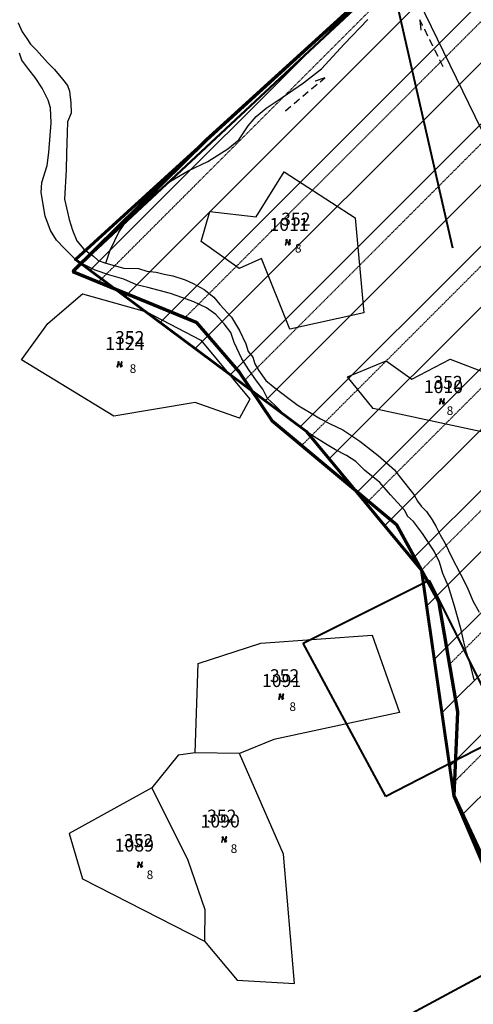
# Model space of a CAD drawing. Extents: x 616000 to 647500, y 622998 to 651250.
# Drawn here: x 625471 to 625602, y 636860 to 637145 of the extents above; entities that cross this region are included whole.
import ezdxf

# ---------------------------------------------------------------- set-up
doc = ezdxf.new("R2010")
doc.units = 0
doc.header["$MEASUREMENT"] = 0
doc.linetypes.add('DGN Style 2', pattern=[211.34502, 126.807012, -84.538008])
doc.linetypes.add('HIDDEN', pattern=[0.375, 0.25, -0.125])
doc.layers.get('0').update_dxf_attribs({"linetype": 'CONTINUOUS'})
for name, color, linetype in [('11', 7, 'CONTINUOUS'), ('15', 7, 'CONTINUOUS'), ('16', 7, 'CONTINUOUS'), ('18', 7, 'CONTINUOUS'), ('19', 7, 'CONTINUOUS'), ('26', 7, 'CONTINUOUS'), ('61', 7, 'CONTINUOUS'), ('62', 7, 'CONTINUOUS')]:
    doc.layers.add(name, color=color, linetype=linetype)
for name, color, linetype, lineweight in [('Level 11', 7, 'CONTINUOUS', 0), ('Level 15', 7, 'CONTINUOUS', 0), ('Level 16', 7, 'CONTINUOUS', 0), ('Level 18', 7, 'CONTINUOUS', 0), ('Level 19', 7, 'CONTINUOUS', 0), ('Level 26', 7, 'CONTINUOUS', 0), ('Level 60', 7, 'CONTINUOUS', 0), ('Level 61', 7, 'CONTINUOUS', 0)]:
    doc.layers.add(name, color=color, linetype=linetype, lineweight=lineweight)
doc.styles.add('ROMANS', font='ROMANS', dxfattribs={"height": 0.2})
doc.styles.add('Style-ENGINEERING', font='ENGINEERING.shx')
doc.styles.add('Style-STANDARD', font='STANDARD.shx')
doc.styles.add('txt', font='TXT', dxfattribs={"height": 0.2})

# ---------------------------------------------------------------- blocks, each defined once
blk = doc.blocks.new('VGT014')
at = {"layer": '26', "color": 5, "linetype": 'Continuous'}
for p, q in [((1.398, -0.01), (0, 0)), ((10, -0.075), (8.144, 0.665)), ((3.6, -0.027), (2.199, -0.015)), ((5.8, -0.043), (4.399, -0.032)), ((8, -0.06), (6.601, -0.05)), ((8.8, -0.065), (10, -0.075))]:
    blk.add_line(p, q, dxfattribs=at)
blk = doc.blocks.new('KU0110')
at = {"layer": '16', "color": 3, "linetype": 'Continuous'}
blk.add_lwpolyline([(-0.322, 0.254), (-0.537, -0.512), (-0.368, -0.512), (-0.239, -0.042), (0.177, -0.042), (0.11, -0.28), (0.096, -0.351), (0.09, -0.401), (0.097, -0.451), (0.121, -0.485), (0.157, -0.506), (0.209, -0.512), (0.283, -0.496), (0.361, -0.447), (0.441, -0.365), (0.519, -0.261), (0.48, -0.235), (0.411, -0.331), (0.365, -0.387), (0.334, -0.41), (0.302, -0.419), (0.275, -0.406), (0.267, -0.37), (0.273, -0.336), (0.286, -0.276), (0.487, 0.457), (0.313, 0.457), (0.196, 0.016), (-0.218, 0.016), (-0.105, 0.405), (-0.095, 0.442), (-0.101, 0.452), (-0.118, 0.457), (-0.191, 0.44), (-0.264, 0.425), (-0.343, 0.413), (-0.437, 0.404), (-0.448, 0.366), (-0.379, 0.362), (-0.339, 0.352), (-0.316, 0.336), (-0.31, 0.31), (-0.312, 0.287)], close=True, dxfattribs=at)
blk = doc.blocks.new('VGT014_1')
at = {"layer": 'Level 26', "color": 5, "linetype": 'Continuous', "lineweight": 0}
for p, q in [((10, -0.07), (8.15, 0.67)), ((1.4, -0.01), (0, 0)), ((3.6, -0.03), (2.2, -0.02)), ((5.8, -0.04), (4.4, -0.03)), ((8, -0.06), (6.6, -0.05)), ((8.8, -0.06), (10, -0.07))]:
    blk.add_line(p, q, dxfattribs=at)
blk = doc.blocks.new('KU0110_1')
at = {"layer": 'Level 16', "linetype": 'Continuous', "lineweight": 0}
blk.add_hatch(color=3, dxfattribs=at).paths.add_polyline_path([(-0.54, -0.51), (-0.32, 0.25), (-0.31, 0.29), (-0.31, 0.31), (-0.32, 0.34), (-0.34, 0.35), (-0.38, 0.36), (-0.45, 0.37), (-0.44, 0.4), (-0.34, 0.41), (-0.26, 0.43), (-0.19, 0.44), (-0.12, 0.46), (-0.1, 0.45), (-0.09, 0.44), (-0.1, 0.41), (-0.22, 0.02), (0.2, 0.02), (0.31, 0.46), (0.49, 0.46), (0.29, -0.28), (0.27, -0.34), (0.27, -0.37), (0.28, -0.41), (0.3, -0.42), (0.33, -0.41), (0.36, -0.39), (0.41, -0.33), (0.48, -0.23), (0.52, -0.26), (0.44, -0.36), (0.36, -0.45), (0.28, -0.5), (0.21, -0.51), (0.16, -0.51), (0.12, -0.48), (0.1, -0.45), (0.09, -0.4), (0.1, -0.35), (0.11, -0.28), (0.18, -0.04), (-0.24, -0.04), (-0.37, -0.51)])

msp = doc.modelspace()

# ---------------------------------------------------------------- hatches: boundary and pattern name
at = {"linetype": 'Continuous', "lineweight": 18}
h = msp.add_hatch(dxfattribs=at)
h.set_pattern_fill('ANSI31', color=5, scale=100)
h.set_pattern_definition([(45, (-6370.114, -887.558), (-8.83883476, 8.83883476), [])])
h.paths.add_polyline_path([(625574.46, 636610.58), (625613.67, 636547.36), (625640.39, 636553.96), (625646.63, 636497.5), (625681.98, 636438.9), (625711.08, 636419.85), (625800.53, 636443.54), (625836.28, 636466.42), (625821.72, 636522.11), (625852.54, 636536.68), (625856.25, 636546.39), (625859.66, 636569.12), (625816.86, 636605.11), (625806.63, 636675.06), (625801.47, 636730.38), (625776.11, 636783.99), (625788.66, 636805.7), (625791.14, 636876.93), (625772.46, 636878.83), (625744.93, 636993.46), (625727.51, 637037.45), (625695.86, 637218.19), (625737.66, 637229.6), (625646.46, 637482.97), (625609.78, 637481.88), (625576.83, 637682.7), (625566.44, 637727.59), (625521.1, 637839.11), (625513.9, 637853.94), (625504.73, 637925.5), (625467.74, 637918.53), (625458.24, 637920.44), (625430.06, 637944.21), (625390.74, 637908.67), (625373.76, 637933.07), (625326.32, 637884.63), (625305.86, 637872.63), (625336.68, 637824.19), (625362.84, 637703.95), (625370.53, 637617.82), (625391.96, 637545.86), (625496.09, 637354.47), (625573.39, 637154.46), (625486.82, 637075.51), (625553.72, 637025.76), (625586.91, 636985.68), (625596.33, 636920.42), (625634.48, 636830.89), (625605.33, 636822.55), (625625.09, 636775.51), (625627.51, 636680.21)])

# ---------------------------------------------------------------- linework, layer by layer
at = {"color": 5, "linetype": 'Continuous', "lineweight": 60, "flags": 128}
msp.add_lwpolyline([(625336.68, 637824.19), (625362.84, 637703.95), (625370.53, 637617.82), (625391.96, 637545.86), (625496.09, 637354.47), (625573.39, 637154.46), (625486.82, 637075.51), (625553.72, 637025.76), (625586.91, 636985.68), (625596.33, 636920.42), (625634.48, 636830.89), (625605.33, 636822.55), (625625.09, 636775.51), (625627.51, 636680.21), (625574.46, 636610.58)], dxfattribs=at)
msp.add_lwpolyline([(625336.68, 637824.19), (625362.84, 637703.95), (625370.53, 637617.82), (625391.96, 637545.86), (625496.09, 637354.47), (625573.39, 637154.46), (625486.82, 637075.51), (625553.72, 637025.76), (625586.91, 636985.68), (625596.33, 636920.42), (625634.48, 636830.89), (625605.33, 636822.55), (625625.09, 636775.51), (625627.51, 636680.21), (625574.46, 636610.58)], dxfattribs=at)
at = {"layer": '11', "color": 3, "linetype": 'Continuous'}
for p, q in [((625586.06, 637150.45), (625604.17, 637113.29)), ((625470.23, 637144), (625471.41, 637141.43)), ((625564.6, 637137.87), (625571.39, 637144.97)), ((625471.41, 637141.43), (625472.73, 637139.45)), ((625472.73, 637139.45), (625473.83, 637137.82)), ((625473.83, 637137.82), (625475.54, 637136.07)), ((625558.06, 637130.7), (625564.6, 637137.87)), ((625471.34, 637133.24), (625470.64, 637135.22)), ((625475.54, 637136.07), (625478.7, 637132.51)), ((625473.36, 637130.47), (625471.34, 637133.24)), ((625478.7, 637132.51), (625480.75, 637130.46)), ((625475.15, 637128.16), (625473.36, 637130.47)), ((625477.17, 637125.08), (625475.15, 637128.16)), ((625480.75, 637130.46), (625483.04, 637127.69)), ((625552.81, 637126.66), (625558.06, 637130.7)), ((625483.04, 637127.69), (625484.53, 637125.89)), ((625484.53, 637125.89), (625485.14, 637124.22)), ((625546.68, 637122.39), (625552.81, 637126.66)), ((625478.93, 637121.61), (625477.17, 637125.08)), ((625485.14, 637124.22), (625485.54, 637120.83)), ((625479.58, 637119.37), (625478.93, 637121.61)), ((625485.54, 637120.83), (625485.58, 637117.86)), ((625542.01, 637119.28), (625546.68, 637122.39)), ((625479.81, 637115.08), (625479.58, 637119.37)), ((625485.58, 637117.86), (625484.53, 637115.4)), ((625536.82, 637114.25), (625539.14, 637116.95)), ((625539.14, 637116.95), (625542.01, 637119.28)), ((625479.14, 637106.5), (625479.81, 637115.08)), ((625484.53, 637115.4), (625484.4, 637112.19)), ((625534.13, 637110.17), (625536.82, 637114.25)), ((625484.4, 637112.19), (625484.22, 637106.24)), ((625530.87, 637107.52), (625534.13, 637110.17)), ((625478.66, 637102.72), (625479.14, 637106.5)), ((625484.22, 637106.24), (625484.14, 637101.49)), ((625525.13, 637103.85), (625530.87, 637107.52)), ((625477.12, 637097.8), (625478.66, 637102.72)), ((625519.46, 637101.16), (625525.13, 637103.85)), ((625484.14, 637101.49), (625483.66, 637093)), ((625514.29, 637098.21), (625519.46, 637101.16)), ((625539.09, 637087.93), (625547.21, 637100.87)), ((625547.21, 637100.87), (625567.79, 637087.57)), ((625476.9, 637094.96), (625477.12, 637097.8)), ((625510.1, 637094.8), (625514.29, 637098.21)), ((625478.09, 637088.06), (625476.9, 637094.96)), ((625506.41, 637091.65), (625510.1, 637094.8)), ((625483.66, 637093), (625484.54, 637089.26)), ((625501.9, 637087.07), (625506.41, 637091.65)), ((625484.54, 637089.26), (625485.02, 637087.15)), ((625523.22, 637080.72), (625525.67, 637089.4)), ((625525.67, 637089.4), (625539.09, 637087.93)), ((625479.58, 637083.95), (625478.09, 637088.06)), ((625485.02, 637087.15), (625485.98, 637084.08)), ((625499.39, 637083.46), (625501.9, 637087.07)), ((625567.79, 637087.57), (625570.23, 637060.12)), ((625481.33, 637081.14), (625479.58, 637083.95)), ((625485.98, 637084.08), (625487.26, 637080.91)), ((625498.23, 637081.09), (625499.39, 637083.46)), ((625483.62, 637078.76), (625481.33, 637081.14)), ((625487.26, 637080.91), (625489.23, 637078.58)), ((625496.91, 637078.25), (625498.23, 637081.09)), ((625534.23, 637072.95), (625523.22, 637080.72)), ((625486.82, 637075.51), (625483.62, 637078.76)), ((625489.23, 637078.58), (625492.09, 637076.47)), ((625495.61, 637074.49), (625496.91, 637078.25)), ((625488.89, 637074.28), (625486.82, 637075.51)), ((625492.53, 637072.48), (625488.89, 637074.28)), ((625492.09, 637076.47), (625493.45, 637075.24)), ((625493.45, 637075.24), (625495.61, 637074.49)), ((625495.61, 637074.49), (625498.75, 637073.6)), ((625540.69, 637075.88), (625534.23, 637072.95)), ((625548.81, 637055.4), (625540.69, 637075.88)), ((625496.81, 637071.04), (625492.53, 637072.48)), ((625498.75, 637073.6), (625500.82, 637073.08)), ((625500.82, 637073.08), (625505.04, 637072.94)), ((625505.04, 637072.94), (625507.47, 637072.16)), ((625507.47, 637072.16), (625510.19, 637071.86)), ((625510.19, 637071.86), (625512.52, 637071.28)), ((625512.52, 637071.28), (625515.02, 637070.8)), ((625500.81, 637069.86), (625496.81, 637071.04)), ((625504.45, 637068.23), (625500.81, 637069.86)), ((625515.02, 637070.8), (625518.58, 637069.7)), ((625518.58, 637069.7), (625520.86, 637068.65)), ((625520.86, 637068.65), (625524.03, 637066.89)), ((625478.88, 637057.05), (625488.91, 637065.6)), ((625488.91, 637065.6), (625507.39, 637060.38)), ((625507.74, 637067.48), (625504.45, 637068.23)), ((625514.33, 637065.72), (625507.74, 637067.48)), ((625517.65, 637064.51), (625514.33, 637065.72)), ((625524.03, 637066.89), (625526.84, 637064.65)), ((625521.08, 637063.33), (625517.65, 637064.51)), ((625524.77, 637061.53), (625521.08, 637063.33)), ((625526.84, 637064.65), (625528.63, 637062.5)), ((625507.39, 637060.38), (625523.07, 637052.19)), ((625527.4, 637059.64), (625524.77, 637061.53)), ((625528.63, 637062.5), (625531.97, 637058.9)), ((625570.23, 637060.12), (625548.81, 637055.4)), ((625471.21, 637046.54), (625478.88, 637057.05)), ((625529.82, 637056.95), (625527.4, 637059.64)), ((625531.74, 637054.43), (625529.82, 637056.95)), ((625531.97, 637058.9), (625534.25, 637055.03)), ((625532.75, 637051.57), (625531.74, 637054.43)), ((625534.25, 637055.03), (625536.09, 637051.18)), ((625523.07, 637052.19), (625537.26, 637035.14)), ((625534.94, 637046.78), (625532.75, 637051.57)), ((625536.09, 637051.18), (625536.83, 637048.94)), ((625536.83, 637048.94), (625538.11, 637047.32)), ((625497.89, 637030.23), (625471.21, 637046.54)), ((625537.01, 637043.62), (625534.94, 637046.78)), ((625538.11, 637047.32), (625538.77, 637045.38)), ((625565.54, 637041.57), (625576.7, 637046.23)), ((625576.7, 637046.23), (625584.17, 637040.89)), ((625584.17, 637040.89), (625595.24, 637046.69)), ((625595.24, 637046.69), (625607.34, 637042.08)), ((625539.25, 637040.5), (625537.01, 637043.62)), ((625538.77, 637045.38), (625539.76, 637043.56)), ((625539.76, 637043.56), (625541.91, 637040.57)), ((625541, 637038.08), (625539.25, 637040.5)), ((625541.91, 637040.57), (625544.51, 637038.42)), ((625572.93, 637032.42), (625565.54, 637041.57)), ((625542.36, 637035.3), (625541, 637038.08)), ((625544.51, 637038.42), (625548.55, 637035.38)), ((625521.44, 637034.21), (625497.89, 637030.23)), ((625534.27, 637029.62), (625521.44, 637034.21)), ((625537.26, 637035.14), (625534.27, 637029.62)), ((625544.47, 637033.37), (625542.36, 637035.3)), ((625548.55, 637035.38), (625551.26, 637033.29)), ((625547.19, 637030.73), (625544.47, 637033.37)), ((625551.26, 637033.29), (625554.55, 637031.35)), ((625554.55, 637031.35), (625557.71, 637029.51)), ((625607.52, 637025.07), (625572.93, 637032.42)), ((625550.86, 637027.63), (625547.19, 637030.73)), ((625557.71, 637029.51), (625560.52, 637028.06)), ((625556.57, 637023.9), (625550.86, 637027.63)), ((625560.52, 637028.06), (625564.17, 637026.3)), ((625564.17, 637026.3), (625569.07, 637022.98)), ((625559.69, 637021.92), (625556.57, 637023.9)), ((625569.07, 637022.98), (625574.38, 637018.85)), ((625562.06, 637020.51), (625559.69, 637021.92)), ((625565.27, 637018.89), (625562.06, 637020.51)), ((625567.95, 637017.08), (625565.27, 637018.89)), ((625570.49, 637014.62), (625567.95, 637017.08)), ((625574.38, 637018.85), (625579.12, 637014.68)), ((625574.89, 637011.02), (625570.49, 637014.62)), ((625579.12, 637014.68), (625580.57, 637012.83)), ((625580.57, 637012.83), (625584.74, 637007.53)), ((625578.02, 637007.5), (625574.89, 637011.02)), ((625582.15, 637002.93), (625578.02, 637007.5)), ((625584.74, 637007.53), (625585.75, 637005.68)), ((625585.75, 637005.68), (625586.89, 637004.23)), ((625582.94, 637001.35), (625582.15, 637002.93)), ((625586.89, 637004.23), (625588.43, 637002.69)), ((625584.61, 636999.76), (625582.94, 637001.35)), ((625588.43, 637002.69), (625590, 637000.25)), ((625590, 637000.25), (625591.1, 636998.45)), ((625587.2, 636996.29), (625584.61, 636999.76)), ((625591.1, 636998.45), (625592.33, 636995.94)), ((625590.58, 636991.18), (625587.2, 636996.29)), ((625592.33, 636995.94), (625593.82, 636993.39)), ((625593.82, 636993.39), (625595.66, 636989.57)), ((625592.11, 636987.97), (625590.58, 636991.18)), ((625595.66, 636989.57), (625598.24, 636984.5)), ((625593.08, 636984.72), (625592.11, 636987.97)), ((625594.79, 636980.98), (625593.08, 636984.72)), ((625598.24, 636984.5), (625600.13, 636980.81)), ((625596.46, 636975.25), (625594.79, 636980.98)), ((625600.13, 636980.81), (625601.8, 636976.81)), ((625598.43, 636968.39), (625596.46, 636975.25)), ((625601.8, 636976.81), (625603.64, 636973.56)), ((625540.43, 636964.58), (625572.67, 636966.86)), ((625572.67, 636966.86), (625580.56, 636944.56)), ((625599.18, 636964.99), (625598.43, 636968.39)), ((625522.32, 636958.65), (625540.43, 636964.58)), ((625599.92, 636961.87), (625599.18, 636964.99)), ((625601.2, 636957.95), (625599.92, 636961.87)), ((625521.43, 636932.83), (625522.32, 636958.65)), ((625602.16, 636953.93), (625601.2, 636957.95)), ((625580.56, 636944.56), (625544.27, 636936.68)), ((625544.27, 636936.68), (625534.32, 636932.71)), ((625516.53, 636932.17), (625508.95, 636922.7)), ((625521.43, 636932.83), (625516.53, 636932.17)), ((625534.32, 636932.71), (625521.43, 636932.83)), ((625547, 636903.59), (625534.32, 636932.71)), ((625508.95, 636922.7), (625485.02, 636909.55)), ((625508.95, 636922.7), (625519.34, 636901.77)), ((625485.02, 636909.55), (625488.87, 636896.44)), ((625550.25, 636866.09), (625547, 636903.59)), ((625519.34, 636901.77), (625524.22, 636887.53)), ((625488.87, 636896.44), (625524.2, 636878.39)), ((625524.22, 636887.53), (625524.2, 636878.39)), ((625524.2, 636878.39), (625533.64, 636867.11)), ((625533.64, 636867.11), (625550.25, 636866.09))]:
    msp.add_line(p, q, dxfattribs=at)
at = {"layer": '61', "color": 5, "linetype": 'HIDDEN'}
for p, q in [((625573.39, 637154.46), (625524.54, 637109.92)), ((625524.54, 637109.92), (625486.03, 637072.06)), ((625486.03, 637072.06), (625521.77, 637057.47)), ((625521.77, 637057.47), (625534.26, 637042.88)), ((625534.26, 637042.88), (625543.63, 637028.98)), ((625543.63, 637028.98), (625579.68, 636998.93)), ((625579.68, 636998.93), (625591.82, 636976.7)), ((625591.82, 636976.7), (625597.37, 636944.74)), ((625597.37, 636944.74), (625596.33, 636920.42)), ((625596.33, 636920.42), (625606.05, 636899.58))]:
    msp.add_line(p, q, dxfattribs=at)
at = {"layer": '62', "color": 1, "linetype": 'HIDDEN'}
for p, q in [((625493.47, 637069.02), (625715.55, 637291.09)), ((625518.58, 637058.77), (625724.9, 637265.08)), ((625535.78, 637040.61), (625698.64, 637203.47)), ((625552.29, 637021.76), (625704.26, 637173.73)), ((625571.57, 637005.69), (625709.88, 637144)), ((625586.91, 636985.68), (625715.46, 637114.22)), ((625595, 636958.41), (625721.02, 637084.43)), ((625596.51, 636924.56), (625726.57, 637054.62))]:
    msp.add_line(p, q, dxfattribs=at)
at = {"layer": 'Level 11', "color": 3, "linetype": 'Continuous', "lineweight": 0}
for p, q in [((625586.06, 637150.45), (625604.17, 637113.29)), ((625470.23, 637144), (625471.41, 637141.43)), ((625564.6, 637137.87), (625571.39, 637144.97)), ((625471.41, 637141.43), (625472.73, 637139.45)), ((625472.73, 637139.45), (625473.83, 637137.82)), ((625473.83, 637137.82), (625475.54, 637136.07)), ((625558.06, 637130.7), (625564.6, 637137.87)), ((625471.34, 637133.24), (625470.64, 637135.22)), ((625475.54, 637136.07), (625478.7, 637132.51)), ((625473.36, 637130.47), (625471.34, 637133.24)), ((625478.7, 637132.51), (625480.75, 637130.46)), ((625475.15, 637128.16), (625473.36, 637130.47)), ((625477.17, 637125.08), (625475.15, 637128.16)), ((625480.75, 637130.46), (625483.04, 637127.69)), ((625552.81, 637126.66), (625558.06, 637130.7)), ((625483.04, 637127.69), (625484.53, 637125.89)), ((625484.53, 637125.89), (625485.14, 637124.22)), ((625546.68, 637122.39), (625552.81, 637126.66)), ((625478.93, 637121.61), (625477.17, 637125.08)), ((625485.14, 637124.22), (625485.54, 637120.83)), ((625479.58, 637119.37), (625478.93, 637121.61)), ((625485.54, 637120.83), (625485.58, 637117.86)), ((625542.01, 637119.28), (625546.68, 637122.39)), ((625479.81, 637115.08), (625479.58, 637119.37)), ((625485.58, 637117.86), (625484.53, 637115.4)), ((625536.82, 637114.25), (625539.14, 637116.95)), ((625539.14, 637116.95), (625542.01, 637119.28)), ((625479.14, 637106.5), (625479.81, 637115.08)), ((625484.53, 637115.4), (625484.4, 637112.19)), ((625534.13, 637110.17), (625536.82, 637114.25)), ((625484.4, 637112.19), (625484.22, 637106.24)), ((625530.87, 637107.52), (625534.13, 637110.17)), ((625478.66, 637102.72), (625479.14, 637106.5)), ((625484.22, 637106.24), (625484.14, 637101.49)), ((625525.13, 637103.85), (625530.87, 637107.52)), ((625477.12, 637097.8), (625478.66, 637102.72)), ((625519.46, 637101.16), (625525.13, 637103.85)), ((625484.14, 637101.49), (625483.66, 637093)), ((625514.29, 637098.21), (625519.46, 637101.16)), ((625539.09, 637087.93), (625547.21, 637100.87)), ((625547.21, 637100.87), (625567.79, 637087.57)), ((625476.9, 637094.96), (625477.12, 637097.8)), ((625510.1, 637094.8), (625514.29, 637098.21)), ((625478.09, 637088.06), (625476.9, 637094.96)), ((625506.41, 637091.65), (625510.1, 637094.8)), ((625483.66, 637093), (625484.54, 637089.26)), ((625501.9, 637087.07), (625506.41, 637091.65)), ((625484.54, 637089.26), (625485.02, 637087.15)), ((625523.22, 637080.72), (625525.67, 637089.4)), ((625525.67, 637089.4), (625539.09, 637087.93)), ((625479.58, 637083.95), (625478.09, 637088.06)), ((625485.02, 637087.15), (625485.98, 637084.08)), ((625499.39, 637083.46), (625501.9, 637087.07)), ((625567.79, 637087.57), (625570.23, 637060.12)), ((625481.33, 637081.14), (625479.58, 637083.95)), ((625485.98, 637084.08), (625487.26, 637080.91)), ((625498.23, 637081.09), (625499.39, 637083.46)), ((625483.62, 637078.76), (625481.33, 637081.14)), ((625487.26, 637080.91), (625489.23, 637078.58)), ((625496.91, 637078.25), (625498.23, 637081.09)), ((625534.23, 637072.95), (625523.22, 637080.72)), ((625486.82, 637075.51), (625483.62, 637078.76)), ((625489.23, 637078.58), (625492.09, 637076.47)), ((625495.61, 637074.49), (625496.91, 637078.25)), ((625488.89, 637074.28), (625486.82, 637075.51)), ((625492.53, 637072.48), (625488.89, 637074.28)), ((625492.09, 637076.47), (625493.45, 637075.24)), ((625493.45, 637075.24), (625495.61, 637074.49)), ((625495.61, 637074.49), (625498.75, 637073.6)), ((625540.69, 637075.88), (625534.23, 637072.95)), ((625548.81, 637055.4), (625540.69, 637075.88)), ((625496.81, 637071.04), (625492.53, 637072.48)), ((625498.75, 637073.6), (625500.82, 637073.08)), ((625500.82, 637073.08), (625505.04, 637072.94)), ((625505.04, 637072.94), (625507.47, 637072.16)), ((625507.47, 637072.16), (625510.19, 637071.86)), ((625510.19, 637071.86), (625512.52, 637071.28)), ((625512.52, 637071.28), (625515.02, 637070.8)), ((625500.81, 637069.86), (625496.81, 637071.04)), ((625504.45, 637068.23), (625500.81, 637069.86)), ((625515.02, 637070.8), (625518.58, 637069.7)), ((625518.58, 637069.7), (625520.86, 637068.65)), ((625520.86, 637068.65), (625524.03, 637066.89)), ((625478.88, 637057.05), (625488.91, 637065.6)), ((625488.91, 637065.6), (625507.39, 637060.38)), ((625507.74, 637067.48), (625504.45, 637068.23)), ((625514.33, 637065.72), (625507.74, 637067.48)), ((625517.65, 637064.51), (625514.33, 637065.72)), ((625524.03, 637066.89), (625526.84, 637064.65)), ((625521.08, 637063.33), (625517.65, 637064.51)), ((625524.77, 637061.53), (625521.08, 637063.33)), ((625526.84, 637064.65), (625528.63, 637062.5)), ((625507.39, 637060.38), (625523.07, 637052.19)), ((625527.4, 637059.64), (625524.77, 637061.53)), ((625528.63, 637062.5), (625531.97, 637058.9)), ((625570.23, 637060.12), (625548.81, 637055.4)), ((625471.21, 637046.54), (625478.88, 637057.05)), ((625529.82, 637056.95), (625527.4, 637059.64)), ((625531.74, 637054.43), (625529.82, 637056.95)), ((625531.97, 637058.9), (625534.25, 637055.03)), ((625532.75, 637051.57), (625531.74, 637054.43)), ((625534.25, 637055.03), (625536.09, 637051.18)), ((625523.07, 637052.19), (625537.26, 637035.14)), ((625534.94, 637046.78), (625532.75, 637051.57)), ((625536.09, 637051.18), (625536.83, 637048.94)), ((625536.83, 637048.94), (625538.11, 637047.32)), ((625497.89, 637030.23), (625471.21, 637046.54)), ((625537.01, 637043.62), (625534.94, 637046.78)), ((625538.11, 637047.32), (625538.77, 637045.38)), ((625565.54, 637041.57), (625576.7, 637046.23)), ((625576.7, 637046.23), (625584.17, 637040.89)), ((625584.17, 637040.89), (625595.24, 637046.69)), ((625595.24, 637046.69), (625607.34, 637042.08)), ((625539.25, 637040.5), (625537.01, 637043.62)), ((625538.77, 637045.38), (625539.76, 637043.56)), ((625539.76, 637043.56), (625541.91, 637040.57)), ((625541, 637038.08), (625539.25, 637040.5)), ((625541.91, 637040.57), (625544.51, 637038.42)), ((625572.93, 637032.42), (625565.54, 637041.57)), ((625542.36, 637035.3), (625541, 637038.08)), ((625544.51, 637038.42), (625548.55, 637035.38)), ((625521.44, 637034.21), (625497.89, 637030.23)), ((625534.27, 637029.62), (625521.44, 637034.21)), ((625537.26, 637035.14), (625534.27, 637029.62)), ((625544.47, 637033.37), (625542.36, 637035.3)), ((625548.55, 637035.38), (625551.26, 637033.29)), ((625547.19, 637030.73), (625544.47, 637033.37)), ((625551.26, 637033.29), (625554.55, 637031.35)), ((625554.55, 637031.35), (625557.71, 637029.51)), ((625607.52, 637025.07), (625572.93, 637032.42)), ((625550.86, 637027.63), (625547.19, 637030.73)), ((625557.71, 637029.51), (625560.52, 637028.06)), ((625556.57, 637023.9), (625550.86, 637027.63)), ((625560.52, 637028.06), (625564.17, 637026.3)), ((625564.17, 637026.3), (625569.07, 637022.98)), ((625559.69, 637021.92), (625556.57, 637023.9)), ((625569.07, 637022.98), (625574.38, 637018.85)), ((625562.06, 637020.51), (625559.69, 637021.92)), ((625565.27, 637018.89), (625562.06, 637020.51)), ((625567.95, 637017.08), (625565.27, 637018.89)), ((625570.49, 637014.62), (625567.95, 637017.08)), ((625574.38, 637018.85), (625579.12, 637014.68)), ((625574.89, 637011.02), (625570.49, 637014.62)), ((625579.12, 637014.68), (625580.57, 637012.83)), ((625580.57, 637012.83), (625584.74, 637007.53)), ((625578.02, 637007.5), (625574.89, 637011.02)), ((625582.15, 637002.93), (625578.02, 637007.5)), ((625584.74, 637007.53), (625585.75, 637005.68)), ((625585.75, 637005.68), (625586.89, 637004.23)), ((625582.94, 637001.35), (625582.15, 637002.93)), ((625586.89, 637004.23), (625588.43, 637002.69)), ((625584.61, 636999.76), (625582.94, 637001.35)), ((625588.43, 637002.69), (625590, 637000.25)), ((625590, 637000.25), (625591.1, 636998.45)), ((625587.2, 636996.29), (625584.61, 636999.76)), ((625591.1, 636998.45), (625592.33, 636995.94)), ((625590.58, 636991.18), (625587.2, 636996.29)), ((625592.33, 636995.94), (625593.82, 636993.39)), ((625593.82, 636993.39), (625595.66, 636989.57)), ((625592.11, 636987.97), (625590.58, 636991.18)), ((625595.66, 636989.57), (625598.24, 636984.5)), ((625593.08, 636984.72), (625592.11, 636987.97)), ((625594.79, 636980.98), (625593.08, 636984.72)), ((625598.24, 636984.5), (625600.13, 636980.81)), ((625596.46, 636975.25), (625594.79, 636980.98)), ((625600.13, 636980.81), (625601.8, 636976.81)), ((625598.43, 636968.39), (625596.46, 636975.25)), ((625601.8, 636976.81), (625603.64, 636973.56)), ((625540.43, 636964.58), (625572.67, 636966.86)), ((625572.67, 636966.86), (625580.56, 636944.56)), ((625599.18, 636964.99), (625598.43, 636968.39)), ((625522.32, 636958.65), (625540.43, 636964.58)), ((625599.92, 636961.87), (625599.18, 636964.99)), ((625601.2, 636957.95), (625599.92, 636961.87)), ((625521.43, 636932.83), (625522.32, 636958.65)), ((625602.16, 636953.93), (625601.2, 636957.95)), ((625580.56, 636944.56), (625544.27, 636936.68)), ((625544.27, 636936.68), (625534.32, 636932.71)), ((625516.53, 636932.17), (625508.95, 636922.7)), ((625521.43, 636932.83), (625516.53, 636932.17)), ((625534.32, 636932.71), (625521.43, 636932.83)), ((625547, 636903.59), (625534.32, 636932.71)), ((625508.95, 636922.7), (625485.02, 636909.55)), ((625508.95, 636922.7), (625519.34, 636901.77)), ((625485.02, 636909.55), (625488.87, 636896.44)), ((625550.25, 636866.09), (625547, 636903.59)), ((625519.34, 636901.77), (625524.22, 636887.53)), ((625488.87, 636896.44), (625524.2, 636878.39)), ((625524.22, 636887.53), (625524.2, 636878.39)), ((625524.2, 636878.39), (625533.64, 636867.11)), ((625533.64, 636867.11), (625550.25, 636866.09))]:
    msp.add_line(p, q, dxfattribs=at)
at = {"layer": 'Level 60', "color": 1, "linetype": 'DGN Style 2', "lineweight": 40}
for p, q in [((625567.85, 637202.57), (625629.34, 636931.26)), ((625552.74, 636964.61), (625589.15, 636982.82)), ((625589.15, 636982.82), (625611.34, 636938.14)), ((625576.64, 636920.2), (625552.74, 636964.61)), ((625611.34, 636938.14), (625576.64, 636920.2)), ((625646.34, 636890.99), (625580.59, 636855.55))]:
    msp.add_line(p, q, dxfattribs=at)
at = {"layer": 'Level 61', "color": 5, "linetype": 'DGN Style 2', "lineweight": 70}
for p, q in [((625573.39, 637154.46), (625524.54, 637109.92)), ((625524.54, 637109.92), (625486.03, 637072.06)), ((625486.03, 637072.06), (625521.77, 637057.47)), ((625521.77, 637057.47), (625534.26, 637042.88)), ((625534.26, 637042.88), (625543.63, 637028.98)), ((625543.63, 637028.98), (625579.68, 636998.93)), ((625579.68, 636998.93), (625591.82, 636976.7)), ((625591.82, 636976.7), (625597.37, 636944.74)), ((625597.37, 636944.74), (625596.33, 636920.42)), ((625596.33, 636920.42), (625606.05, 636899.58))]:
    msp.add_line(p, q, dxfattribs=at)
at = {"layer": 'Level 61', "color": 5, "linetype": 'Continuous', "lineweight": 50}
msp.add_lwpolyline([(625753.74, 636345.24), (625711.08, 636419.85), (625681.98, 636438.9), (625646.63, 636497.5), (625640.39, 636553.96), (625613.67, 636547.36), (625574.46, 636610.58), (625625.47, 636669.64), (625625.09, 636775.51), (625605.33, 636822.55), (625634.48, 636830.89), (625596.33, 636920.42), (625597.37, 636944.74), (625591.82, 636976.7), (625579.68, 636998.93), (625543.63, 637028.98), (625534.26, 637042.88), (625521.77, 637057.47), (625486.03, 637072.06), (625575.97, 637155.91), (625529.11, 637264.39), (625496.88, 637353.01), (625455.09, 637430.86)], dxfattribs=at)

# ---------------------------------------------------------------- block references
at = {"layer": '16', "color": 3, "linetype": 'Continuous', "xscale": 1.5, "yscale": 1.5}
for p in [(625548.28, 637080.57), (625499.65, 637045.28), (625592.89, 637034.54), (625546.37, 636949.14), (625529.85, 636907.83), (625505.53, 636900.51)]:
    msp.add_blockref('KU0110', p, dxfattribs=at)
at = {"layer": '26', "color": 5, "linetype": 'Continuous'}
for p, xscale, yscale, rotation in [((625593.08, 637131.38), 1.500000659529505, 1.500000659529505, 116.5578125126179), ((625547.56, 637118.44), 1.500000549027289, 1.500000549027289, 40.6216098404083)]:
    msp.add_blockref('VGT014', p, dxfattribs=dict(at, xscale=xscale, yscale=yscale, rotation=rotation))
at = {"layer": 'Level 16', "color": 3, "linetype": 'Continuous', "lineweight": 0, "xscale": 1.5, "yscale": 1.5, "zscale": 1.5}
for p in [(625548.28, 637080.57), (625499.65, 637045.28), (625592.89, 637034.54), (625546.37, 636949.14), (625529.85, 636907.83), (625505.53, 636900.51)]:
    msp.add_blockref('KU0110_1', p, dxfattribs=at)
at = {"layer": 'Level 26', "color": 5, "linetype": 'Continuous', "lineweight": 0}
for p, xscale, yscale, zscale, rotation in [((625593.08, 637131.38), 1.500000659529505, 1.500000659529505, 1.500000659529505, 116.5578125126179), ((625547.56, 637118.44), 1.500000549027289, 1.500000549027289, 1.500000549027289, 40.6216098404083)]:
    msp.add_blockref('VGT014_1', p, dxfattribs=dict(at, xscale=xscale, yscale=yscale, zscale=zscale, rotation=rotation))

# ---------------------------------------------------------------- texts
at = {"layer": '15', "color": 7, "linetype": 'Continuous', "style": 'ROMANS'}
for p in [(625546.32, 637085.34), (625498.27, 637051.08), (625590.35, 637038.13), (625543.07, 636953.27), (625524.89, 636912.67), (625500.81, 636905.58)]:
    msp.add_text('352', height=3.75, dxfattribs=at).set_placement(p)
at = {"layer": '18', "color": 7, "linetype": 'Continuous', "style": 'txt'}
for p in [(625550.33, 637077.56), (625502.52, 637042.74), (625594.23, 637030.58), (625548.74, 636944.96), (625531.74, 636903.89), (625507.43, 636896.34)]:
    msp.add_text('8', height=2.5, dxfattribs=at).set_placement(p)
at = {"layer": '19', "color": 7, "linetype": 'Continuous', "style": 'txt'}
for s, p in [('1011', (625542.97, 637083.83)), ('1124', (625495.44, 637049.4)), ('1010', (625587.63, 637036.89)), ('1091', (625540.79, 636951.89)), ('1090', (625523.02, 636911.25)), ('1089', (625498.18, 636904.31))]:
    msp.add_text(s, height=3.75, dxfattribs=at).set_placement(p)
at = {"layer": 'Level 15', "color": 7, "linetype": 'Continuous', "lineweight": 0, "style": 'Style-ENGINEERING'}
for p in [(625546.32, 637085.34), (625498.27, 637051.08), (625590.35, 637038.13), (625543.07, 636953.27), (625524.89, 636912.67), (625500.81, 636905.58)]:
    msp.add_text('352', height=3.75, dxfattribs=at).set_placement(p)
at = {"layer": 'Level 18', "color": 7, "linetype": 'Continuous', "lineweight": 0, "style": 'Style-STANDARD'}
for p in [(625550.33, 637077.56), (625502.52, 637042.74), (625594.23, 637030.58), (625548.74, 636944.96), (625531.74, 636903.89), (625507.43, 636896.34)]:
    msp.add_text('8', height=2.5, dxfattribs=at).set_placement(p)
at = {"layer": 'Level 19', "color": 7, "linetype": 'Continuous', "lineweight": 0, "style": 'Style-STANDARD'}
for s, p in [('1011', (625542.97, 637083.83)), ('1124', (625495.44, 637049.4)), ('1010', (625587.63, 637036.89)), ('1091', (625540.79, 636951.89)), ('1090', (625523.02, 636911.25)), ('1089', (625498.18, 636904.31))]:
    msp.add_text(s, height=3.75, dxfattribs=at).set_placement(p)

doc.saveas('drawing.dxf')
